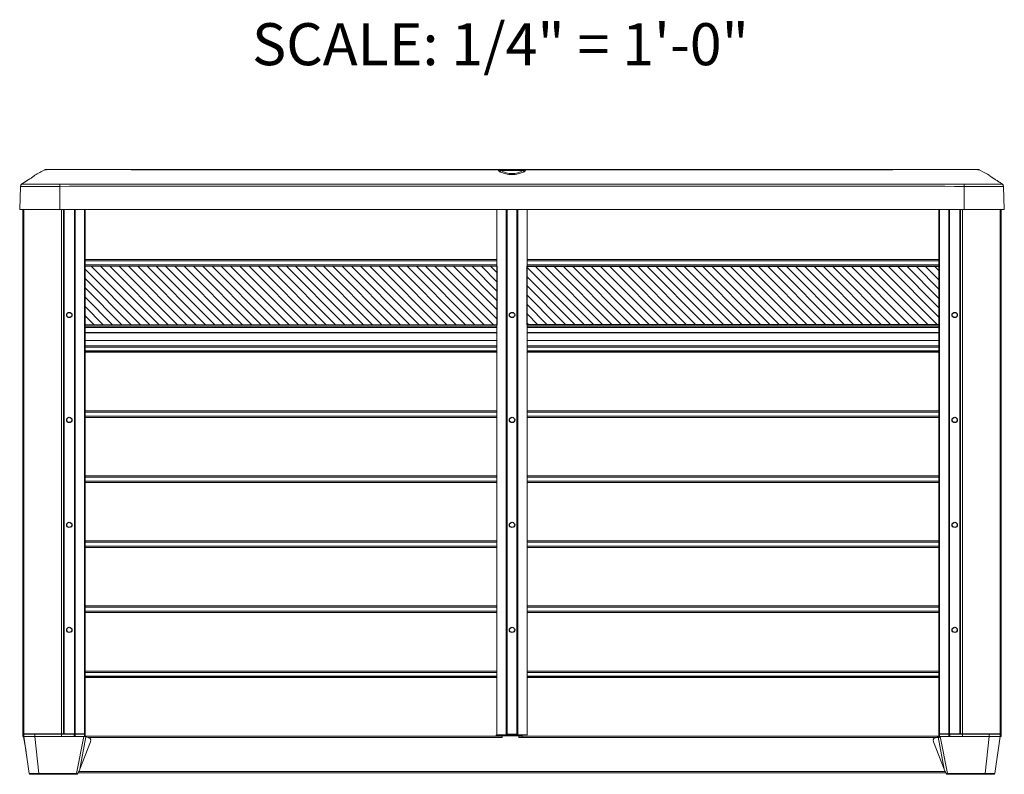
# Model space of a CAD drawing. Extents: x 317 to 492, y 562 to 867.
# Drawn here: x 398 to 492, y 562 to 634 of the extents above; entities that cross this region are included whole.
import ezdxf
from ezdxf.enums import TextEntityAlignment as Align

# ---------------------------------------------------------------- set-up
doc = ezdxf.new("R2010")
doc.units = 0
doc.header["$MEASUREMENT"] = 0
for name, color, linetype in [('1', 4, 'Continuous'), ('1_CYAN', 4, 'Continuous'), ('DIM', 3, 'Continuous')]:
    doc.layers.add(name, color=color, linetype=linetype)
doc.styles.add('SIMPLEX', font='simplex')

# ---------------------------------------------------------------- blocks, each defined once
blk = doc.blocks.new('E550 SHORT SIDE')
at = {"layer": 'DIM'}
h = blk.add_hatch(dxfattribs=at)
h.set_pattern_fill('ANSI31,_O', color=256, scale=5, angle=-90)
h.set_pattern_definition([(315, (-96.5958, 255.95334), (0.4419417, 0.4419417), [])])
h.paths.add_polyline_path([(-1.438, -10.958), (-1.438, -5.396), (-40.631, -5.396), (-40.631, -10.958)])
h = blk.add_hatch(dxfattribs=at)
h.set_pattern_fill('ANSI31,_O', color=256, scale=5, angle=-90)
h.set_pattern_definition([(315, (-96.5958, 246.05455), (0.4419417, 0.4419417), [])])
h.paths.add_polyline_path([(40.631, -5.396), (40.631, -10.958), (1.437, -10.958), (1.437, -5.396), (40.685, -5.396)])
at = {"layer": '1', "color": 4, "linetype": 'Continuous', "lineweight": 15}
for p, q in [((-44.047, 3.82), (-44.36, 3.82)), ((-38.89, 3.82), (-44.047, 3.82)), ((-28.249, 3.82), (-38.89, 3.82)), ((-1.236, 3.82), (-28.249, 3.82)), ((-28.249, 3.82), (-28.249, 3.793)), ((-1.293, 3.793), (-28.249, 3.793)), ((-1.236, 3.82), (-1.24, 3.82)), ((1.235, 3.82), (-1.236, 3.82)), ((-1.236, 3.82), (-1.236, 3.8)), ((-1.236, 3.82), (-1.236, 3.82)), ((28.249, 3.82), (1.235, 3.82)), ((1.235, 3.82), (1.235, 3.82)), ((1.236, 3.8), (1.235, 3.82)), ((1.238, 3.82), (1.235, 3.82)), ((28.249, 3.793), (1.294, 3.793)), ((38.89, 3.82), (28.249, 3.82)), ((28.249, 3.82), (28.249, 3.793)), ((44.047, 3.82), (38.89, 3.82)), ((44.36, 3.82), (44.047, 3.82)), ((-45.413, 3.272), (-45.449, 3.24)), ((-46.775, 2.209), (-46.852, 0)), ((-46.632, 2.447), (-46.675, 2.422)), ((-46.675, 2.422), (-46.636, 2.445)), ((-46.675, 2.422), (-46.655, 2.433)), ((-46.675, 2.422), (-46.665, 2.422)), ((-38.903, 2.422), (-43.037, 2.42)), ((-43.032, 0), (-43.032, 2.209)), ((-38.903, 2.422), (-28.249, 2.422)), ((-28.249, 2.422), (28.249, 2.422)), ((-28.249, 2.231), (28.249, 2.231)), ((28.249, 2.422), (38.897, 2.422)), ((43.032, 2.209), (43.032, 0)), ((46.632, 2.446), (46.675, 2.422)), ((46.775, 2.209), (46.852, 0)), ((-46.852, 0), (-43.032, 0)), ((-46.568, 0), (-46.568, -49.91)), ((-46.443, 0), (-46.443, -49.91)), ((43.032, 0), (-43.032, 0)), ((-42.631, 0), (-42.631, -49.909)), ((-41.631, 0), (-41.631, -49.91)), ((-40.631, 0), (-40.631, -49.91)), ((-0.5, 0), (-0.5, -49.993)), ((0.5, 0), (0.5, -49.993)), ((40.631, 0), (40.631, -49.91)), ((41.631, 0), (41.631, -49.91)), ((42.631, 0), (42.631, -49.909)), ((43.032, 0), (46.852, 0)), ((46.443, 0), (46.443, -49.91)), ((46.568, 0), (46.568, -49.91)), ((-46.568, -49.91), (-46.506, -49.91)), ((-46.568, -49.92), (-46.506, -49.92)), ((-46.568, -49.92), (-46.568, -50.16)), ((-46.506, -50.16), (-46.568, -50.16)), ((-46.547, -50.159), (-46.487, -50.19)), ((-46.506, -49.92), (-46.506, -49.91)), ((-46.447, -49.91), (-46.506, -49.91)), ((-46.506, -49.92), (-46.506, -50.16)), ((-46.506, -49.92), (-46.473, -49.92)), ((-46.473, -50.16), (-46.506, -50.16)), ((-46.487, -50.19), (-46.436, -50.208)), ((-46.473, -49.92), (-46.473, -49.91)), ((-46.473, -49.92), (-46.451, -49.92)), ((-46.473, -49.92), (-46.473, -50.16)), ((-46.443, -50.16), (-46.473, -50.16)), ((-46.451, -49.92), (-46.443, -49.92)), ((-46.443, -49.91), (-46.447, -49.91)), ((-46.443, -49.91), (-42.881, -49.91)), ((-46.443, -49.92), (-46.443, -50.16)), ((-46.443, -49.92), (-45.4, -49.92)), ((-46.443, -50.16), (-45.938, -53.665)), ((-42.881, -49.92), (-45.4, -49.92)), ((-45.4, -50.16), (-45.4, -49.92)), ((-45.4, -50.16), (-45.034, -53.665)), ((-42.881, -49.91), (-42.693, -49.91)), ((-42.881, -49.92), (-42.881, -50.16)), ((-41.661, -49.92), (-42.881, -49.92)), ((-42.881, -50.16), (-41.661, -50.16)), ((-42.693, -49.91), (-42.662, -49.91)), ((-41.661, -49.92), (-41.661, -49.91)), ((-41.661, -49.92), (-41.661, -50.16)), ((-41.661, -50.16), (-41.631, -50.16)), ((-41.631, -49.92), (-41.641, -49.92)), ((-41.634, -49.91), (-41.631, -49.91)), ((-41.631, -49.91), (-41.568, -49.91)), ((-41.631, -49.92), (-41.631, -50.16)), ((-41.568, -49.92), (-41.631, -49.92)), ((-41.631, -50.16), (-41.568, -50.16)), ((-41.568, -49.92), (-41.568, -49.91)), ((-40.693, -49.91), (-41.568, -49.91)), ((-41.568, -49.92), (-41.568, -50.16)), ((-40.681, -49.92), (-41.568, -49.92)), ((-41.568, -50.16), (-40.754, -50.16)), ((-41.438, -53.668), (-40.754, -50.16)), ((-40.542, -50.19), (-41.143, -53.269)), ((-40.693, -49.91), (-40.631, -49.91)), ((-40.681, -49.92), (-40.681, -49.91)), ((-40.681, -50.126), (-40.681, -49.92)), ((-40.632, -50.159), (-40.542, -50.19)), ((-40.631, -49.96), (-40.631, -50.151)), ((-40.624, -50.16), (-40.624, -50.161)), ((-40.542, -50.19), (-40.472, -50.213)), ((-40.399, -50.241), (-1.552, -50.241)), ((-40.387, -50.241), (-40.23, -50.293)), ((-1.552, -50.243), (-40.368, -50.243)), ((-40.365, -50.243), (-1.552, -50.243)), ((-40.3, -50.264), (-40.363, -50.243)), ((-40.299, -50.264), (-40.3, -50.264)), ((-40.299, -50.264), (-40.23, -50.293)), ((-40.287, -50.269), (-40.299, -50.264)), ((-40.218, -50.298), (-40.287, -50.269)), ((0.973, -50.027), (-1.552, -50.027)), ((0.973, -50.102), (-1.552, -50.102)), ((-1.438, -49.993), (-0.563, -49.993)), ((-0.563, -49.993), (-0.5, -49.993)), ((-0.5, -49.943), (0.5, -49.943)), ((0.5, -49.993), (0.562, -49.993)), ((0.562, -49.993), (1.437, -49.993)), ((0.973, -49.993), (0.973, -50.115)), ((0.973, -50.115), (0.973, -50.241)), ((0.973, -50.241), (40.399, -50.241)), ((0.973, -50.241), (0.973, -50.241)), ((0.973, -50.241), (0.973, -50.243)), ((0.973, -50.243), (40.365, -50.243)), ((40.368, -50.243), (0.973, -50.243)), ((0.973, -50.243), (0.973, -50.243)), ((1.437, -49.993), (1.487, -49.993)), ((40.287, -50.269), (40.218, -50.298)), ((40.387, -50.241), (40.23, -50.293)), ((40.299, -50.264), (40.23, -50.293)), ((40.287, -50.269), (40.299, -50.264)), ((40.299, -50.264), (40.3, -50.264)), ((40.363, -50.243), (40.3, -50.264)), ((40.542, -50.19), (40.472, -50.213)), ((40.632, -50.159), (40.542, -50.19)), ((40.542, -50.19), (41.143, -53.269)), ((40.624, -50.16), (40.624, -50.161)), ((40.631, -49.91), (40.693, -49.91)), ((40.631, -49.96), (40.631, -50.151)), ((40.681, -49.92), (40.681, -49.91)), ((40.681, -50.126), (40.681, -49.92)), ((40.681, -49.92), (41.568, -49.92)), ((40.693, -49.91), (41.568, -49.91)), ((41.568, -50.16), (40.754, -50.16)), ((41.438, -53.668), (40.754, -50.16)), ((41.568, -49.92), (41.568, -49.91)), ((41.568, -49.91), (41.631, -49.91)), ((41.568, -49.92), (41.568, -50.16)), ((41.568, -49.92), (41.631, -49.92)), ((41.631, -50.16), (41.568, -50.16)), ((41.634, -49.91), (41.631, -49.91)), ((41.631, -49.92), (41.631, -50.16)), ((41.631, -49.92), (41.641, -49.92)), ((41.661, -50.16), (41.631, -50.16)), ((41.661, -49.92), (41.661, -49.91)), ((41.661, -49.92), (41.661, -50.16)), ((41.661, -49.92), (42.881, -49.92)), ((42.881, -50.16), (41.661, -50.16)), ((42.662, -49.91), (42.693, -49.91)), ((42.881, -49.91), (42.693, -49.91)), ((42.881, -49.91), (46.443, -49.91)), ((42.881, -49.92), (42.881, -50.16)), ((42.881, -49.92), (45.4, -49.92)), ((45.4, -50.16), (45.034, -53.665)), ((45.4, -50.16), (45.4, -49.92)), ((46.443, -49.92), (45.4, -49.92)), ((45.938, -53.665), (46.443, -50.16)), ((46.443, -49.91), (46.447, -49.91)), ((46.443, -49.92), (46.443, -50.16)), ((46.451, -49.92), (46.443, -49.92)), ((46.443, -50.16), (46.473, -50.16)), ((46.447, -49.91), (46.506, -49.91)), ((46.473, -49.92), (46.451, -49.92)), ((46.473, -49.92), (46.473, -49.91)), ((46.473, -49.92), (46.473, -50.16)), ((46.506, -49.92), (46.473, -49.92)), ((46.506, -49.92), (46.506, -49.91)), ((46.506, -49.91), (46.568, -49.91)), ((46.506, -49.92), (46.506, -50.16)), ((46.568, -49.92), (46.506, -49.92)), ((46.506, -50.16), (46.568, -50.16)), ((46.568, -49.92), (46.568, -50.16)), ((-40.121, -50.653), (-41.143, -53.269)), ((40.121, -50.653), (41.143, -53.269)), ((-41.143, -53.269), (-41.312, -53.674)), ((41.143, -53.269), (41.312, -53.674)), ((-45.839, -53.751), (-44.964, -53.751)), ((-42.851, -53.751), (-44.964, -53.751)), ((-44.95, -53.751), (-44.937, -53.751)), ((-42.851, -53.665), (-42.043, -53.665)), ((-42.851, -53.751), (-42.851, -53.665)), ((-41.438, -53.751), (-42.851, -53.751)), ((-41.439, -53.751), (-41.443, -53.751)), ((-41.438, -53.751), (-41.438, -53.668)), ((-41.41, -53.751), (-41.438, -53.751)), ((41.289, -53.618), (-41.289, -53.618)), ((41.41, -53.751), (41.438, -53.751)), ((41.438, -53.751), (41.438, -53.668)), ((41.438, -53.751), (42.851, -53.751)), ((42.851, -53.665), (42.043, -53.665)), ((42.851, -53.751), (42.851, -53.665)), ((42.851, -53.751), (44.964, -53.751)), ((45.839, -53.751), (44.964, -53.751))]:
    blk.add_line(p, q, dxfattribs=at)
at = {"layer": '1', "color": 3, "linetype": 'Continuous', "lineweight": 15}
for p, q in [((-45.445, 3.244), (-45.565, 3.136)), ((-46.506, 0), (-46.506, -49.91)), ((-42.881, 0), (-42.881, -49.91)), ((-42.693, 0), (-42.693, -49.91)), ((-41.568, 0), (-41.568, -49.91)), ((-40.693, 0), (-40.693, -49.91)), ((-1.438, 0), (-1.438, -49.993)), ((-0.563, 0), (-0.563, -49.993)), ((-0.47, 0), (-0.47, -49.943)), ((0.47, 0), (0.47, -49.943)), ((0.562, 0), (0.562, -49.993)), ((1.437, 0), (1.437, -49.993)), ((40.693, 0), (40.693, -49.91)), ((41.568, 0), (41.568, -49.91)), ((42.693, 0), (42.693, -49.91)), ((42.881, 0), (42.881, -49.91)), ((46.506, 0), (46.506, -49.91)), ((-46.487, -50.19), (-46.239, -51.578)), ((-42.881, -49.92), (-42.881, -49.91)), ((-42.66, -49.91), (-41.661, -49.91)), ((-1.552, -50.115), (-40.631, -50.115)), ((-1.552, -50.241), (-40.4, -50.241)), ((-40.299, -50.264), (-40.363, -50.243)), ((40.631, -50.115), (0.973, -50.115)), ((40.4, -50.241), (0.973, -50.241)), ((40.299, -50.264), (40.363, -50.243)), ((42.66, -49.91), (41.661, -49.91)), ((42.881, -49.92), (42.881, -49.91)), ((-41.238, -53.496), (41.238, -53.496))]:
    blk.add_line(p, q, dxfattribs=at)
at = {"layer": '1', "color": 4, "linetype": 'Continuous', "lineweight": 15, "flags": 128}
for points in [[(-44.474, 3.793), (-44.948, 3.541), (-45.413, 3.272)], [(-44.36, 3.82), (-44.419, 3.813), (-44.474, 3.793)], [(-44.474, 3.793), (-44.474, 3.793)], [(-38.897, 3.799), (-39.398, 3.802), (-39.891, 3.805), (-40.372, 3.807), (-40.837, 3.809), (-41.284, 3.81), (-41.708, 3.811), (-42.107, 3.811), (-42.478, 3.811), (-42.817, 3.811), (-43.124, 3.811), (-43.394, 3.81), (-43.627, 3.809), (-43.82, 3.807), (-43.972, 3.805), (-44.081, 3.802), (-44.146, 3.799)], [(-1.293, 3.793), (-1.3, 3.768), (-1.291, 3.731), (-1.267, 3.695), (-1.217, 3.649), (-1.152, 3.607)], [(-1.24, 3.82), (-1.269, 3.812), (-1.293, 3.793)], [(1.294, 3.793), (1.301, 3.768), (1.296, 3.743), (1.266, 3.695), (1.216, 3.649), (1.152, 3.607)], [(1.294, 3.793), (1.268, 3.812), (1.238, 3.82)], [(44.146, 3.799), (44.081, 3.802), (43.972, 3.805), (43.82, 3.807), (43.627, 3.809), (43.394, 3.81), (43.124, 3.811), (42.818, 3.811), (42.478, 3.811), (42.107, 3.811), (41.708, 3.811), (41.284, 3.81), (40.837, 3.809), (40.372, 3.807), (39.891, 3.805), (39.398, 3.802), (38.897, 3.799)], [(44.36, 3.82), (44.419, 3.813), (44.474, 3.793)], [(44.474, 3.793), (44.948, 3.541), (45.413, 3.272)], [(-45.447, 3.239), (-45.477, 3.212), (-45.503, 3.188), (-45.526, 3.168), (-45.547, 3.15), (-45.565, 3.136), (-45.577, 3.126), (-45.588, 3.118), (-45.598, 3.111), (-45.605, 3.106), (-45.612, 3.101), (-45.618, 3.097), (-45.652, 3.074), (-45.672, 3.061), (-45.694, 3.047), (-45.719, 3.031), (-45.765, 3.002), (-45.817, 2.969), (-45.884, 2.928), (-45.903, 2.916), (-45.925, 2.902), (-45.957, 2.883), (-45.999, 2.857), (-46.051, 2.824), (-46.113, 2.785), (-46.169, 2.75), (-46.214, 2.722), (-46.248, 2.7), (-46.271, 2.685), (-46.279, 2.68), (-46.296, 2.669), (-46.319, 2.654), (-46.341, 2.64), (-46.37, 2.621), (-46.397, 2.603), (-46.423, 2.586), (-46.448, 2.569), (-46.471, 2.553), (-46.493, 2.538), (-46.514, 2.524), (-46.533, 2.511), (-46.551, 2.499), (-46.568, 2.487), (-46.583, 2.477), (-46.597, 2.468), (-46.61, 2.46), (-46.621, 2.453), (-46.632, 2.447)], [(-1.065, 3.706), (-0.916, 3.706), (-0.752, 3.706), (-0.576, 3.706), (-0.389, 3.706), (-0.197, 3.706), (0, 3.706), (0.196, 3.706), (0.389, 3.706), (0.575, 3.706), (0.752, 3.706), (0.916, 3.706), (1.064, 3.706)], [(0, 3.422), (0, 3.408), (0, 3.393), (0, 3.38), (0, 3.367), (0, 3.355), (0, 3.344), (0, 3.334), (0, 3.326)], [(45.077, 3.468), (45.243, 3.373), (45.406, 3.276)], [(46.633, 2.446), (46.627, 2.449), (46.621, 2.453), (46.615, 2.457), (46.607, 2.463), (46.598, 2.469), (46.589, 2.475), (46.579, 2.482), (46.568, 2.489), (46.557, 2.497), (46.545, 2.505), (46.532, 2.514), (46.519, 2.523), (46.506, 2.532), (46.492, 2.541), (46.479, 2.55), (46.456, 2.565), (46.42, 2.589), (46.372, 2.621), (46.342, 2.64), (46.309, 2.661), (46.269, 2.687), (46.218, 2.72), (46.157, 2.758), (46.087, 2.802), (46.024, 2.842), (45.973, 2.873), (45.935, 2.897), (45.894, 2.922), (45.861, 2.943), (45.831, 2.962), (45.804, 2.978), (45.741, 3.018), (45.707, 3.04), (45.682, 3.056), (45.66, 3.07), (45.641, 3.083), (45.625, 3.094), (45.618, 3.098), (45.611, 3.103), (45.604, 3.108), (45.594, 3.115), (45.583, 3.124), (45.569, 3.134), (45.551, 3.148), (45.529, 3.166), (45.505, 3.186), (45.478, 3.211), (45.447, 3.239)], [(-43.032, 2.209), (-43.28, 2.204), (-43.523, 2.2), (-43.763, 2.196), (-43.995, 2.193), (-44.229, 2.191), (-44.465, 2.189), (-44.715, 2.187), (-44.978, 2.185), (-45.233, 2.184), (-45.463, 2.184), (-45.68, 2.183), (-45.853, 2.183), (-46.008, 2.184), (-46.145, 2.185), (-46.273, 2.186), (-46.389, 2.187), (-46.491, 2.189), (-46.583, 2.191), (-46.653, 2.193), (-46.704, 2.196), (-46.745, 2.2), (-46.768, 2.204), (-46.775, 2.209)], [(-46.774, 2.228), (-46.774, 2.229), (-46.772, 2.24)], [(-43.037, 2.42), (-43.389, 2.418), (-43.737, 2.415), (-44.077, 2.413), (-44.407, 2.412), (-44.723, 2.41), (-45.024, 2.41), (-45.305, 2.409), (-45.565, 2.409), (-45.801, 2.409), (-46.011, 2.409), (-46.193, 2.41), (-46.346, 2.412), (-46.469, 2.413), (-46.559, 2.415), (-46.618, 2.417), (-46.644, 2.42)], [(43.032, 2.209), (43.316, 2.203), (43.611, 2.198), (43.893, 2.195), (44.17, 2.192), (44.465, 2.189), (44.735, 2.187), (44.99, 2.185), (45.227, 2.184), (45.456, 2.184), (45.68, 2.183), (45.879, 2.184), (46.061, 2.184), (46.231, 2.185), (46.376, 2.187), (46.491, 2.189), (46.595, 2.191), (46.673, 2.194), (46.729, 2.198), (46.764, 2.203), (46.775, 2.209)], [(46.644, 2.42), (46.618, 2.418), (46.559, 2.415), (46.469, 2.413), (46.346, 2.412), (46.193, 2.41), (46.011, 2.41), (45.801, 2.409), (45.565, 2.409), (45.305, 2.409), (45.024, 2.409), (44.724, 2.41), (44.407, 2.412), (44.077, 2.413), (43.737, 2.415), (43.389, 2.417), (43.037, 2.42)], [(46.675, 2.422), (46.672, 2.422), (46.665, 2.422)], [(46.772, 2.24), (46.774, 2.229), (46.774, 2.228)], [(-45.4, -50.16), (-45.667, -50.16), (-45.902, -50.16), (-46.048, -50.16), (-46.173, -50.16), (-46.277, -50.16), (-46.356, -50.16), (-46.421, -50.16), (-46.443, -50.16)], [(-45.4, -50.16), (-45.101, -50.16), (-44.769, -50.16), (-44.512, -50.16), (-44.243, -50.16), (-43.957, -50.16), (-43.663, -50.16), (-43.277, -50.16), (-42.881, -50.16)], [(-40.681, -50.126), (-40.676, -50.122), (-40.671, -50.121), (-40.667, -50.121), (-40.662, -50.123), (-40.656, -50.129), (-40.647, -50.146)], [(-40.627, -50.158), (-40.627, -50.158), (-40.627, -50.158), (-40.628, -50.157), (-40.629, -50.156), (-40.63, -50.153), (-40.631, -50.15)], [(-40.23, -50.293), (-40.189, -50.313), (-40.154, -50.343), (-40.127, -50.382), (-40.107, -50.429), (-40.096, -50.482), (-40.095, -50.538), (-40.104, -50.596), (-40.121, -50.653)], [(40.23, -50.293), (40.189, -50.313), (40.154, -50.343), (40.127, -50.382), (40.107, -50.429), (40.096, -50.482), (40.095, -50.538), (40.104, -50.596), (40.121, -50.653)], [(40.681, -50.126), (40.676, -50.122), (40.671, -50.121), (40.667, -50.121), (40.662, -50.123), (40.656, -50.129), (40.647, -50.146)], [(45.4, -50.16), (45.101, -50.16), (44.769, -50.16), (44.512, -50.16), (44.243, -50.16), (43.957, -50.16), (43.663, -50.16), (43.277, -50.16), (42.881, -50.16)], [(45.4, -50.16), (45.667, -50.16), (45.902, -50.16), (46.048, -50.16), (46.173, -50.16), (46.277, -50.16), (46.356, -50.16), (46.421, -50.16), (46.443, -50.16)], [(-45.938, -53.665), (-45.938, -53.665), (-45.939, -53.665), (-45.939, -53.666), (-45.94, -53.666), (-45.94, -53.667), (-45.94, -53.668)], [(-45.87, -53.744), (-45.868, -53.745), (-45.841, -53.751)], [(-45.034, -53.665), (-44.78, -53.665), (-44.497, -53.665), (-44.193, -53.665), (-43.873, -53.665), (-43.584, -53.665), (-43.22, -53.665), (-42.851, -53.665)], [(-42.043, -53.665), (-42.043, -53.665), (-42.026, -53.665), (-42.004, -53.666), (-41.994, -53.666), (-41.971, -53.667), (-41.791, -53.668), (-41.438, -53.668)], [(-41.438, -53.668), (-41.325, -53.673), (-41.312, -53.674)], [(41.438, -53.668), (41.325, -53.673), (41.312, -53.674)], [(42.043, -53.665), (42.043, -53.665), (42.026, -53.665), (42.004, -53.666), (41.994, -53.666), (41.971, -53.667), (41.791, -53.668), (41.438, -53.668)], [(45.034, -53.665), (44.78, -53.665), (44.497, -53.665), (44.193, -53.665), (43.873, -53.665), (43.584, -53.665), (43.22, -53.665), (42.851, -53.665)], [(45.938, -53.665), (45.938, -53.665), (45.939, -53.665), (45.939, -53.666), (45.94, -53.666), (45.94, -53.667), (45.94, -53.667)]]:
    blk.add_lwpolyline(points, dxfattribs=at)
at = {"layer": '1', "color": 1}
for centre in [(-42.131, -10.036), (0.005, -10.036), (42.131, -10.036), (-42.131, -20.024), (0.005, -20.024), (42.131, -20.024), (-42.131, -30.013), (0.005, -30.013), (42.131, -30.013), (-42.131, -40.002), (0.005, -40.002), (42.131, -40.002)]:
    blk.add_circle(centre, 0.25, dxfattribs=at)
at = {"layer": '1', "color": 4, "linetype": 'Continuous', "lineweight": 15}
for centre, radius, start, end in [((-37.675, -9.578), 15, 116.95132, 121.05356), ((-44.36, 3.57), 0.25, 90.00024, 116.95134), ((-43.116, -55.016), 58.825, 91.00294, 91.322), ((-44.047, 3.571), 0.249, 90.00225, 113.4349), ((-38.869, 3.8), 0.0287, 137.06596, 181.94812), ((-27.57, 9621.098), 9617.305, 269.9325177, 269.9959558), ((-1.278, 3.914), 0.122, 262.81763, 290.54183), ((-1.239, 3.931), 0.111, 269.44709, 271.30044), ((-1.042, 3.949), 0.244, 217.71729, 264.80599), ((1.042, 3.951), 0.246, 275.26856, 322.0519), ((1.237, 3.929), 0.109, 268.6962, 270.58982), ((1.279, 3.914), 0.122, 249.47242, 277.15835), ((27.568, 9625.544), 9621.751, 270.0040536, 270.0674624), ((38.869, 3.8), 0.0287, 358.05055, 42.92499), ((44.047, 3.571), 0.249, 66.56563, 89.99775), ((43.115, -55.069), 58.878, 88.67805, 88.99685), ((-1.221, 3.756), 0.164, 294.66554, 342.24085), ((-0.034, 5.686), 2.361, 241.73199, 270.82763), ((-0.029, 5.452), 2.03, 239.33203, 270.82432), ((0.029, 5.451), 2.029, 269.17356, 300.67021), ((0.034, 5.687), 2.362, 269.18259, 298.258), ((1.22, 3.756), 0.164, 197.73995, 245.29745), ((-46.525, 2.2), 0.25, 118.24468, 177.99724), ((-46.525, 2.222), 0.25, 126.86617, 178), ((-46.525, 2.222), 0.25, 126.86733, 178), ((-47.138, -2.856), 5.299, 84.64413, 84.87243), ((-224.784, -1.724), 181.794, 1.23963, 1.30627), ((-29.937, -3767.013), 3769.245, 89.97434, 90.19906), ((30.498, -3367.822), 3370.053, 89.786904, 90.038243), ((39.309, -3554.823), 3557.245, 89.939948, 90.00663), ((217.166, -1.722), 174.178, 178.63734, 178.70691), ((46.534, 3.813), 1.398, 274.50156, 275.36253), ((46.525, 2.2), 0.25, 2.00253, 61.72248), ((46.525, 2.222), 0.25, 2, 53.13383), ((46.525, 2.222), 0.25, 2, 53.13269), ((46.525, 2.222), 0.25, 2, 53.13383), ((-46.558, -49.92), 0.01, 90, 180), ((-46.343, -50.115), 0.127, 201.01529, 220.27519), ((-46.442, -49.919), 0.0093, 101.62663, 185.47556), ((-46.433, -49.92), 0.01, 100.6739, 180), ((-41.632, -49.919), 0.00935, 107.05022, 186.52578), ((-41.634, -49.919), 0.00826, 89.85181, 90.84063), ((-41.621, -49.92), 0.01, 90, 180), ((-40.768, -50.037), 0.124, 276.48876, 314.47683), ((-40.681, -49.96), 0.05, 0, 90), ((-40.623, -50.133), 0.0275, 207.6961, 251.3093), ((-40.621, -50.15), 0.00999, 180.01278, 249.83783), ((-40.621, -50.151), 0.00999, 180.01278, 249.83783), ((40.621, -50.15), 0.00999, 290.16217, 359.98722), ((40.621, -50.151), 0.00999, 290.16217, 359.98722), ((40.622, -50.151), 0.00927, 305.04593, 1.41131), ((40.681, -49.96), 0.05, 90, 180), ((40.623, -50.133), 0.0275, 288.6907, 332.3039), ((40.768, -50.037), 0.124, 225.52317, 263.51124), ((41.621, -49.92), 0.01, 0, 90), ((41.634, -49.919), 0.00826, 89.15937, 90.14819), ((41.632, -49.919), 0.00935, 353.47422, 72.94978), ((46.433, -49.92), 0.01, 0, 79.3261), ((46.442, -49.919), 0.0093, 354.52444, 78.37337), ((46.558, -49.92), 0.01, 0, 90), ((-45.842, -53.651), 0.1, 190.14555, 270), ((-45.318, 401.915), 455.58, 269.92194, 270.03564), ((-45.839, -53.651), 0.1, 188.20158, 270), ((-44.95, -53.667), 0.0842, 178.38644, 260.25703), ((-41.422, -53.633), 0.118, 276.03695, 340.06732), ((41.422, -53.633), 0.118, 199.93268, 263.96305), ((44.95, -53.667), 0.0842, 279.74288, 1.61365), ((45.318, 401.915), 455.58, 269.96436, 270.07806), ((45.839, -53.651), 0.1, 270, 351.79842), ((45.842, -53.651), 0.1, 270, 349.85445)]:
    blk.add_arc(centre, radius, start, end, dxfattribs=at)
at = {"layer": '1', "color": 3, "linetype": 'Continuous', "lineweight": 15}
for centre, start, end in [((-45.39, -49.919), 112.73664, 186.49888), ((45.39, -49.919), 353.50112, 67.26336)]:
    blk.add_arc(centre, 0.00949, start, end, dxfattribs=at)
at = {"layer": '1', "color": 4, "linetype": 'Continuous', "lineweight": 15}
for centre, major_axis, ratio, start_param, end_param in [((-40.681, -49.96), (0.05, 0), 0.8, 0, 1.570796), ((-40.681, -50.129), (0.05, -0.0221), 0.040227, -0.816287, 0.0178), ((-40.684, -50.139), (0.06, -0.0221), 0.035287, -0.489368, 0.013006), ((40.684, -50.139), (0.06, 0.0221), 0.035287, 3.128587, 3.630961), ((40.681, -49.96), (0.05, 0), 0.8, 1.570796, 3.141593), ((40.681, -50.129), (0.05, 0.0221), 0.040227, 3.123792, 3.95788)]:
    blk.add_ellipse(centre, major_axis=major_axis, ratio=ratio, start_param=start_param, end_param=end_param, dxfattribs=at)
at = {"layer": '1_CYAN', "color": 4, "linetype": 'Continuous', "lineweight": 15}
for p, q in [((-1.438, -4.765), (-40.631, -4.765)), ((-40.631, -4.891), (-1.438, -4.891)), ((-1.438, -5.267), (-40.631, -5.267)), ((-1.438, -5.272), (-40.631, -5.272)), ((-1.438, -5.396), (-40.631, -5.396)), ((40.685, -4.765), (1.437, -4.765)), ((1.437, -4.891), (40.685, -4.891)), ((40.685, -5.267), (1.437, -5.267)), ((40.685, -5.272), (1.437, -5.272)), ((40.685, -5.396), (1.437, -5.396)), ((40.685, -4.765), (40.685, -4.891)), ((40.685, -4.891), (40.685, -5.267)), ((40.685, -5.267), (40.685, -5.272)), ((40.685, -5.272), (40.685, -5.396)), ((40.685, -5.396), (40.685, -10.958)), ((40.685, -10.958), (40.685, -11.084)), ((40.685, -11.084), (40.685, -11.085)), ((40.685, -11.085), (40.685, -11.086)), ((40.685, -11.086), (40.685, -11.211)), ((40.685, -11.211), (40.685, -11.708)), ((40.685, -11.708), (40.685, -11.718)), ((40.685, -11.718), (40.685, -12.448)), ((40.685, -12.448), (40.685, -12.458)), ((40.685, -12.458), (40.685, -12.958)), ((40.685, -12.958), (40.685, -13.082)), ((40.685, -13.082), (40.685, -13.082)), ((40.685, -13.082), (40.685, -13.458)), ((40.685, -13.458), (40.685, -13.463)), ((40.685, -13.463), (40.685, -13.587)), ((40.685, -13.587), (40.685, -19.149)), ((-1.438, -19.149), (-40.631, -19.149)), ((-40.631, -19.275), (-1.438, -19.275)), ((-1.438, -19.275), (-40.631, -19.275)), ((-1.438, -19.651), (-40.631, -19.651)), ((-1.438, -19.656), (-40.631, -19.656)), ((40.685, -19.149), (1.437, -19.149)), ((1.437, -19.275), (40.685, -19.275)), ((40.685, -19.275), (1.437, -19.275)), ((40.685, -19.651), (1.437, -19.651)), ((40.685, -19.656), (1.437, -19.656)), ((40.685, -19.149), (40.685, -19.275)), ((40.685, -19.275), (40.685, -19.651)), ((40.685, -19.275), (40.685, -19.275)), ((40.685, -19.651), (40.685, -19.656)), ((40.685, -19.656), (40.685, -19.78)), ((-1.438, -19.78), (-40.631, -19.78)), ((40.685, -19.78), (1.437, -19.78)), ((40.685, -19.78), (40.685, -25.342)), ((-1.438, -25.342), (-40.631, -25.342)), ((-40.631, -25.469), (-1.438, -25.469)), ((-1.438, -25.844), (-40.631, -25.844)), ((-1.438, -25.849), (-40.631, -25.849)), ((-1.438, -25.973), (-40.631, -25.973)), ((40.685, -25.342), (1.437, -25.342)), ((1.437, -25.469), (40.685, -25.469)), ((40.685, -25.844), (1.437, -25.844)), ((40.685, -25.849), (1.437, -25.849)), ((40.685, -25.973), (1.437, -25.973)), ((40.685, -25.342), (40.685, -25.469)), ((40.685, -25.469), (40.685, -25.844)), ((40.685, -25.844), (40.685, -25.849)), ((40.685, -25.849), (40.685, -25.973)), ((40.685, -25.973), (40.685, -31.535)), ((-1.438, -31.535), (-40.631, -31.535)), ((-40.631, -31.662), (-1.438, -31.662)), ((-1.438, -31.662), (-40.631, -31.662)), ((40.685, -31.535), (1.437, -31.535)), ((1.437, -31.662), (40.685, -31.662)), ((40.685, -31.662), (1.437, -31.662)), ((40.685, -31.535), (40.685, -31.662)), ((40.685, -31.662), (40.685, -32.037)), ((40.685, -31.662), (40.685, -31.662)), ((-1.438, -32.037), (-40.631, -32.037)), ((-1.438, -32.042), (-40.631, -32.042)), ((-1.438, -32.166), (-40.631, -32.166)), ((40.685, -32.037), (1.437, -32.037)), ((40.685, -32.042), (1.437, -32.042)), ((40.685, -32.166), (1.437, -32.166)), ((40.685, -32.037), (40.685, -32.042)), ((40.685, -32.042), (40.685, -32.166)), ((40.685, -32.166), (40.685, -37.729)), ((-1.438, -37.729), (-40.631, -37.729)), ((-40.631, -37.855), (-1.438, -37.855)), ((-1.438, -38.23), (-40.631, -38.23)), ((-1.438, -38.235), (-40.631, -38.235)), ((-1.438, -38.359), (-40.631, -38.359)), ((40.685, -37.729), (1.437, -37.729)), ((1.437, -37.855), (40.685, -37.855)), ((40.685, -38.23), (1.437, -38.23)), ((40.685, -38.235), (1.437, -38.235)), ((40.685, -38.359), (1.437, -38.359)), ((40.685, -37.729), (40.685, -37.855)), ((40.685, -37.855), (40.685, -38.23)), ((40.685, -38.23), (40.685, -38.235)), ((40.685, -38.235), (40.685, -38.359)), ((40.685, -38.359), (40.685, -43.922)), ((40.685, -39.924), (40.685, -40.05)), ((40.685, -40.05), (40.685, -40.05)), ((40.685, -40.05), (40.685, -40.426)), ((40.685, -40.426), (40.685, -40.431)), ((40.685, -40.431), (40.685, -40.555)), ((-1.438, -43.922), (-40.631, -43.922)), ((40.685, -43.922), (1.437, -43.922)), ((40.685, -43.922), (40.685, -44.048)), ((-40.631, -44.048), (-1.438, -44.048)), ((-1.438, -44.048), (-40.631, -44.048)), ((-1.438, -44.424), (-40.631, -44.424)), ((-1.438, -44.429), (-40.631, -44.429)), ((-1.438, -44.552), (-40.631, -44.552)), ((1.437, -44.048), (40.685, -44.048)), ((40.685, -44.048), (1.437, -44.048)), ((40.685, -44.424), (1.437, -44.424)), ((40.685, -44.429), (1.437, -44.429)), ((40.685, -44.552), (1.437, -44.552)), ((40.685, -44.048), (40.685, -44.048)), ((40.685, -44.048), (40.685, -44.424)), ((40.685, -44.424), (40.685, -44.429)), ((40.685, -44.429), (40.685, -44.552)), ((40.685, -44.552), (40.685, -50.115)), ((-0.942, -50.115), (-40.631, -50.115)), ((-40.363, -50.243), (-0.942, -50.243)), ((-0.942, -49.993), (-0.942, -50.115)), ((-0.942, -50.115), (-0.942, -50.241)), ((-0.942, -50.241), (-0.942, -50.241)), ((-0.942, -50.241), (-0.942, -50.243)), ((40.685, -50.115), (0.653, -50.115)), ((0.653, -50.115), (0.653, -50.241)), ((0.653, -50.241), (40.685, -50.241)), ((40.685, -50.241), (0.653, -50.241)), ((0.653, -50.241), (0.653, -50.241)), ((0.653, -50.241), (0.653, -50.243)), ((0.653, -50.243), (40.685, -50.243)), ((40.685, -50.115), (40.685, -50.241)), ((40.685, -50.241), (40.685, -50.241)), ((40.685, -50.241), (40.685, -50.243))]:
    blk.add_line(p, q, dxfattribs=at)
at = {"layer": '1_CYAN', "color": 3, "linetype": 'Continuous', "lineweight": 15}
for p, q in [((-1.438, -10.958), (-40.631, -10.958)), ((-40.631, -11.085), (-1.438, -11.085)), ((-1.438, -11.211), (-40.631, -11.211)), ((40.685, -10.958), (1.437, -10.958)), ((40.685, -11.084), (1.437, -11.084)), ((1.437, -11.085), (40.685, -11.085)), ((40.685, -11.086), (1.437, -11.086)), ((40.685, -11.211), (1.437, -11.211)), ((-1.438, -11.708), (-40.631, -11.708)), ((-1.438, -11.718), (-40.631, -11.718)), ((40.685, -11.708), (1.437, -11.708)), ((40.685, -11.718), (1.437, -11.718)), ((-1.438, -12.448), (-40.631, -12.448)), ((-1.438, -12.458), (-40.631, -12.458)), ((-1.438, -12.958), (-40.631, -12.958)), ((-40.631, -13.082), (-1.438, -13.082)), ((-1.438, -13.082), (-40.631, -13.082)), ((40.685, -12.448), (1.437, -12.448)), ((40.685, -12.458), (1.437, -12.458)), ((40.685, -12.958), (1.437, -12.958)), ((1.437, -13.082), (40.685, -13.082)), ((40.685, -13.082), (1.437, -13.082)), ((-1.438, -13.458), (-40.631, -13.458)), ((-1.438, -13.463), (-40.631, -13.463)), ((-1.438, -13.587), (-40.631, -13.587)), ((40.685, -13.458), (1.437, -13.458)), ((40.685, -13.463), (1.437, -13.463)), ((40.685, -13.587), (1.437, -13.587))]:
    blk.add_line(p, q, dxfattribs=at)
at = {"layer": 'DIM'}
blk.add_lwpolyline([(-1.438, -5.396), (-1.438, -10.958)], dxfattribs=at)
blk.add_lwpolyline([(40.631, -5.396), (40.631, -10.958), (1.437, -10.958), (1.437, -5.396), (40.685, -5.396), (40.631, -5.396)], close=True, dxfattribs=at)

msp = doc.modelspace()

# ---------------------------------------------------------------- block references
at = {"layer": '1'}
msp.add_blockref('E550 SHORT SIDE', (444.751, 615.64), dxfattribs=at)

# ---------------------------------------------------------------- texts
at = {"layer": 'DIM', "style": 'SIMPLEX'}
msp.add_text('SCALE: 1/4" = 1\'-0"', height=4, dxfattribs=at).set_placement((443.649, 629.379), align=Align.CENTER)

doc.saveas('drawing.dxf')
